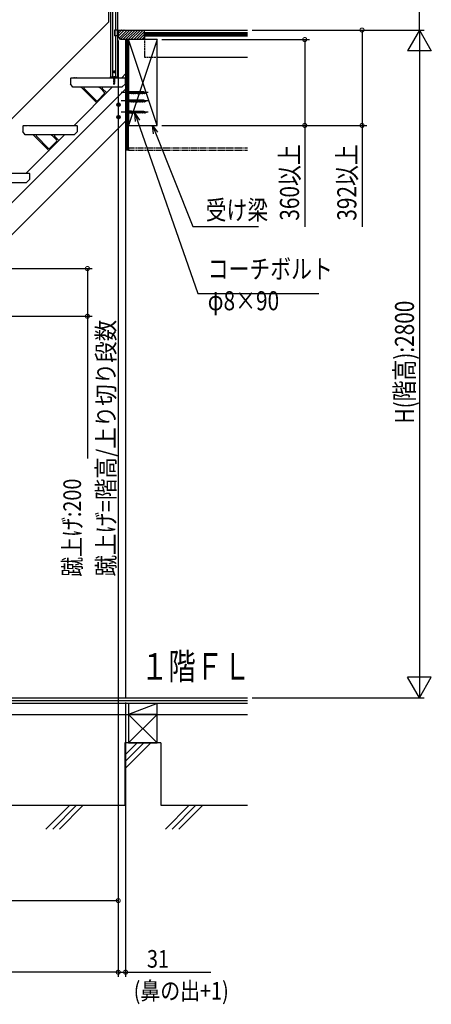
# Model space of a CAD drawing. Extents: x 0 to 7360, y 0 to 10812.
# Drawn here: x 3031 to 4755, y 3758 to 7886 of the extents above; entities that cross this region are included whole.
import ezdxf

# ---------------------------------------------------------------- set-up
doc = ezdxf.new("R2010")
doc.units = 0
doc.header["$LTSCALE"] = 5
for name, pattern in [('YCENTER_1', [13, 10, -1, 1, -1]), ('YDIVIDE_1', [15, 10, -1, 1, -1, 1, -1]), ('YHIDDEN_1', [4, 3, -1])]:
    doc.linetypes.add(name, pattern=pattern)
doc.layers.add('YKK_A1', color=4, linetype='CONTINUOUS')
doc.layers.add('YKK_D', color=6, linetype='CONTINUOUS')
doc.styles.get("Standard").update_dxf_attribs({"font": 'txt', "bigfont": 'EXTFONT'})

msp = doc.modelspace()

# ---------------------------------------------------------------- linework, layer by layer
at = {"layer": 'YKK_A1', "linetype": 'Continuous', "ltscale": 0.5}
for p, q in [((3420.2, 8628.1), (3420.2, 7646.6)), ((3432.2, 8640.1), (3432.2, 7842.6)), ((3441.2, 8649.1), (3441.2, 7842.6)), ((3411.2, 8619.1), (3411.2, 7646.6)), ((3403.2, 7940.5), (3403.2, 7875.7)), ((2656.3, 7128.8), (3403.2, 7875.7)), ((3443.7, 7842.6), (3428.4, 7842.6)), ((3428.4, 7842.6), (3428.4, 7818.6)), ((3443.7, 7818.6), (3428.4, 7818.6)), ((3429.7, 7842.6), (3429.7, 7818.6)), ((3432.2, 7818.6), (3432.2, 7646.6)), ((3441.2, 7818.6), (3441.2, 7646.6)), ((3443.7, 7842.6), (3443.7, 7818.6)), ((3443.7, 7839.6), (3446.7, 7842.6)), ((3443.7, 7828.4), (3457.3, 7842)), ((3443.7, 7839.6), (3443.7, 7817.6)), ((3453.7, 7802.6), (3443.7, 7817.6)), ((3443.9, 7817.3), (3469.3, 7842.6)), ((3446.7, 7842.6), (3456.7, 7842.6)), ((3448.4, 7810.5), (3480.6, 7842.6)), ((3453, 7803.7), (3491.9, 7842.6)), ((3553.7, 7802.6), (3453.7, 7802.6)), ((3456.7, 7842.6), (3457.7, 7841.6)), ((3458.7, 7842.6), (3457.7, 7841.6)), ((3458.7, 7842.6), (3461.7, 7842.6)), ((3461.7, 7842.6), (3462.7, 7841.6)), ((3463.7, 7842.6), (3462.7, 7841.6)), ((3463.2, 7802.6), (3503.2, 7842.6)), ((3463.7, 7842.6), (3466.7, 7842.6)), ((3466.7, 7842.6), (3467.7, 7841.6)), ((3468.7, 7842.6), (3467.7, 7841.6)), ((3468.7, 7842.6), (3553.7, 7842.6)), ((3474.5, 7802.6), (3514.5, 7842.6)), ((3474.7, 7802.6), (3474.7, 7338.6)), ((3486.7, 7802.6), (3474.7, 7802.6)), ((3477.7, 7338.6), (3477.7, 7802.6)), ((3480.7, 7338.6), (3480.7, 7802.6)), ((3483.7, 7338.6), (3483.7, 7802.6)), ((3485.8, 7802.6), (3525.8, 7842.6)), ((3486.7, 7338.6), (3486.7, 7802.6)), ((3486.7, 7802.6), (3486.7, 7442.6)), ((3606.7, 7442.6), (3486.7, 7802.6)), ((3606.7, 7802.6), (3486.7, 7442.6)), ((3606.7, 7802.6), (3486.7, 7802.6)), ((3497.1, 7802.6), (3537.1, 7842.6)), ((3508.4, 7802.6), (3548.4, 7842.6)), ((3519.8, 7802.6), (3553.7, 7836.6)), ((3531.1, 7802.6), (3553.7, 7825.3)), ((3542.4, 7802.6), (3553.7, 7813.9)), ((3553.7, 7842.6), (3984.7, 7842.6)), ((3553.7, 7830.6), (3553.7, 7842.6)), ((3553.7, 7802.6), (3553.7, 7842.6)), ((3984.7, 7830.6), (3553.7, 7830.6)), ((3984.7, 7830.6), (3553.7, 7830.6)), ((3553.7, 7830.6), (3553.7, 7818.6)), ((3984.7, 7827.6), (3553.7, 7827.6)), ((3984.7, 7824.6), (3553.7, 7824.6)), ((3984.7, 7821.6), (3553.7, 7821.6)), ((3984.7, 7818.6), (3553.7, 7818.6)), ((3553.7, 7818.6), (3984.7, 7818.6)), ((3553.7, 7818.6), (3553.7, 7806.6)), ((3606.7, 7442.6), (3606.7, 7802.6)), ((3606.7, 7728.6), (3984.7, 7728.6)), ((3243.7, 7639.6), (3246.7, 7642.6)), ((3243.7, 7639.6), (3243.7, 7617.6)), ((3246.7, 7642.6), (3256.7, 7642.6)), ((3256.7, 7642.6), (3257.7, 7641.6)), ((3258.7, 7642.6), (3257.7, 7641.6)), ((3258.7, 7642.6), (3261.7, 7642.6)), ((3261.7, 7642.6), (3262.7, 7641.6)), ((3263.7, 7642.6), (3262.7, 7641.6)), ((3263.7, 7642.6), (3266.7, 7642.6)), ((3266.7, 7642.6), (3267.7, 7641.6)), ((3268.7, 7642.6), (3267.7, 7641.6)), ((3268.7, 7642.6), (3470.7, 7642.6)), ((3410, 7646.1), (3409.9, 7642.6)), ((3409.9, 7642.6), (3442.5, 7642.6)), ((3410.5, 7646.6), (3441.9, 7646.6)), ((3424.2, 7641.6), (3428.2, 7642.3)), ((3428.2, 7642.2), (3424.2, 7641.5)), ((3424.7, 7641.9), (3424.2, 7641.6)), ((3424.2, 7641.6), (3424.2, 7641.5)), ((3424.7, 7641.1), (3424.2, 7641.5)), ((3424.2, 7640), (3428.2, 7640.8)), ((3428.2, 7640.7), (3424.2, 7639.9)), ((3424.7, 7640.3), (3424.2, 7640)), ((3424.2, 7640), (3424.2, 7639.9)), ((3424.7, 7639.6), (3424.2, 7639.9)), ((3424.2, 7638.4), (3428.2, 7639.2)), ((3428.2, 7639.1), (3424.2, 7638.3)), ((3424.7, 7638.7), (3424.2, 7638.4)), ((3424.2, 7638.4), (3424.2, 7638.3)), ((3424.7, 7638), (3424.2, 7638.3)), ((3424.2, 7636.8), (3428.2, 7637.6)), ((3428.2, 7637.5), (3424.2, 7636.7)), ((3424.7, 7637.1), (3424.2, 7636.8)), ((3424.4, 7667.6), (3425.2, 7669.2)), ((3424.4, 7667.6), (3425.2, 7666.1)), ((3424.7, 7642.6), (3424.7, 7641.9)), ((3424.7, 7641.9), (3427.7, 7642.6)), ((3427.7, 7641.9), (3424.7, 7641.1)), ((3424.7, 7640.3), (3427.7, 7641.1)), ((3424.7, 7641.1), (3424.7, 7640.3)), ((3427.7, 7640.4), (3424.7, 7639.6)), ((3424.7, 7639.6), (3424.7, 7638.7)), ((3424.7, 7638.7), (3427.7, 7639.5)), ((3427.7, 7638.8), (3424.7, 7638)), ((3424.7, 7638), (3424.7, 7637.1)), ((3424.7, 7637.1), (3427.7, 7637.9)), ((3427.7, 7637.2), (3424.7, 7636.4)), ((3427.2, 7669.2), (3425.2, 7669.2)), ((3427.2, 7666.1), (3425.2, 7666.1)), ((3428.1, 7667.6), (3427.2, 7669.2)), ((3428.1, 7667.6), (3427.2, 7666.1)), ((3428.2, 7642.3), (3427.7, 7642.6)), ((3428.2, 7642.2), (3427.7, 7641.9)), ((3427.7, 7641.9), (3427.7, 7641.1)), ((3428.2, 7640.8), (3427.7, 7641.1)), ((3428.2, 7640.7), (3427.7, 7640.4)), ((3427.7, 7640.4), (3427.7, 7639.5)), ((3428.2, 7639.2), (3427.7, 7639.5)), ((3428.2, 7639.1), (3427.7, 7638.8)), ((3427.7, 7638.8), (3427.7, 7637.9)), ((3428.2, 7637.6), (3427.7, 7637.9)), ((3428.2, 7637.5), (3427.7, 7637.2)), ((3427.7, 7637.2), (3427.7, 7636.3)), ((3428.2, 7642.3), (3428.2, 7642.2)), ((3428.2, 7640.8), (3428.2, 7640.7)), ((3428.2, 7639.2), (3428.2, 7639.1)), ((3428.2, 7637.6), (3428.2, 7637.5)), ((3442.5, 7642.6), (3442.4, 7646.1)), ((3458.7, 7642.6), (3474.7, 7658.6)), ((3473.7, 7639.6), (3470.7, 7642.6)), ((3473.7, 7617.6), (3473.7, 7639.6)), ((3474.7, 7658.6), (3474.7, 7460.6)), ((3253.7, 7602.6), (3243.7, 7617.6)), ((3458.7, 7602.6), (3253.7, 7602.6)), ((3258.7, 7442.6), (3418.7, 7602.6)), ((3293.1, 7598.3), (3353.5, 7537.9)), ((3300.9, 7597.5), (3350.9, 7547.5)), ((3385.5, 7582.1), (3369.3, 7598.3)), ((3395.4, 7579.3), (3377.1, 7597.5)), ((3424.2, 7636.8), (3424.2, 7636.7)), ((3424.7, 7636.4), (3424.2, 7636.7)), ((3424.2, 7635.2), (3428.2, 7636)), ((3428.2, 7635.9), (3424.2, 7635.1)), ((3424.7, 7635.5), (3424.2, 7635.2)), ((3424.2, 7635.2), (3424.2, 7635.1)), ((3424.7, 7634.8), (3424.2, 7635.1)), ((3424.2, 7633.6), (3428.2, 7634.4)), ((3428.2, 7634.3), (3424.2, 7633.5)), ((3424.7, 7633.9), (3424.2, 7633.6)), ((3424.2, 7633.6), (3424.2, 7633.5)), ((3424.7, 7633.2), (3424.2, 7633.5)), ((3424.2, 7632), (3428.2, 7632.8)), ((3428.2, 7632.7), (3424.2, 7631.9)), ((3424.7, 7632.3), (3424.2, 7632)), ((3424.2, 7632), (3424.2, 7631.9)), ((3424.7, 7631.6), (3424.2, 7631.9)), ((3424.2, 7630.4), (3428.2, 7631.2)), ((3428.2, 7631.1), (3424.2, 7630.3)), ((3424.7, 7630.7), (3424.2, 7630.4)), ((3424.2, 7630.4), (3424.2, 7630.3)), ((3424.7, 7630), (3424.2, 7630.3)), ((3424.2, 7628.8), (3428.2, 7629.6)), ((3428.2, 7629.5), (3424.2, 7628.7)), ((3424.7, 7629.1), (3424.2, 7628.8)), ((3424.2, 7628.8), (3424.2, 7628.7)), ((3424.7, 7628.4), (3424.2, 7628.7)), ((3424.2, 7627.2), (3428.2, 7628)), ((3428.2, 7627.9), (3424.2, 7627.1)), ((3424.7, 7627.5), (3424.2, 7627.2)), ((3424.2, 7627.2), (3424.2, 7627.1)), ((3424.7, 7626.8), (3424.2, 7627.1)), ((3424.2, 7625.7), (3428.2, 7626.4)), ((3428.2, 7626.3), (3424.2, 7625.6)), ((3424.7, 7626), (3424.2, 7625.7)), ((3424.2, 7625.7), (3424.2, 7625.6)), ((3424.7, 7625.2), (3424.2, 7625.6)), ((3424.2, 7624.1), (3428.2, 7624.9)), ((3428.2, 7624.8), (3424.2, 7624)), ((3424.7, 7624.4), (3424.2, 7624.1)), ((3424.2, 7624.1), (3424.2, 7624)), ((3424.7, 7623.7), (3424.2, 7624)), ((3424.2, 7622.5), (3428.2, 7623.3)), ((3428.2, 7623.2), (3424.2, 7622.4)), ((3424.7, 7622.8), (3424.2, 7622.5)), ((3424.2, 7622.5), (3424.2, 7622.4)), ((3424.7, 7622.1), (3424.2, 7622.4)), ((3424.2, 7620.9), (3428.2, 7621.7)), ((3428.2, 7621.6), (3424.2, 7620.8)), ((3424.7, 7621.2), (3424.2, 7620.9)), ((3424.2, 7620.9), (3424.2, 7620.8)), ((3424.7, 7620.5), (3424.2, 7620.8)), ((3428.2, 7620.1), (3424.2, 7619.3)), ((3424.2, 7619.2), (3428.2, 7620)), ((3424.7, 7619.6), (3424.2, 7619.3)), ((3424.2, 7619.3), (3424.2, 7619.2)), ((3424.7, 7618.9), (3424.2, 7619.2)), ((3428.2, 7618.5), (3424.5, 7617.7)), ((3428.2, 7618.4), (3424.5, 7617.6)), ((3424.8, 7617.9), (3424.5, 7617.7)), ((3424.5, 7617.7), (3424.5, 7617.6)), ((3425.1, 7617.2), (3424.5, 7617.6)), ((3424.7, 7636.4), (3424.7, 7635.5)), ((3424.7, 7635.5), (3427.7, 7636.3)), ((3427.7, 7635.6), (3424.7, 7634.8)), ((3424.7, 7634.8), (3424.7, 7633.9)), ((3424.7, 7633.9), (3427.7, 7634.7)), ((3427.7, 7634), (3424.7, 7633.2)), ((3424.7, 7633.2), (3424.7, 7632.3)), ((3424.7, 7632.3), (3427.7, 7633.1)), ((3427.7, 7632.4), (3424.7, 7631.6)), ((3424.7, 7631.6), (3424.7, 7630.7)), ((3424.7, 7630.7), (3427.7, 7631.5)), ((3427.7, 7630.8), (3424.7, 7630)), ((3424.7, 7630), (3424.7, 7629.1)), ((3424.7, 7629.1), (3427.7, 7629.9)), ((3427.7, 7629.2), (3424.7, 7628.4)), ((3424.7, 7628.4), (3424.7, 7627.5)), ((3424.7, 7627.5), (3427.7, 7628.3)), ((3427.7, 7627.6), (3424.7, 7626.8)), ((3424.7, 7626.8), (3424.7, 7626)), ((3424.7, 7626), (3427.7, 7626.7)), ((3427.7, 7626), (3424.7, 7625.2)), ((3424.7, 7624.4), (3427.7, 7625.2)), ((3424.7, 7625.2), (3424.7, 7624.4)), ((3427.7, 7624.5), (3424.7, 7623.7)), ((3424.7, 7623.7), (3424.7, 7622.8)), ((3424.7, 7622.8), (3427.7, 7623.6)), ((3427.7, 7622.9), (3424.7, 7622.1)), ((3424.7, 7622.1), (3424.7, 7621.2)), ((3424.7, 7621.2), (3427.7, 7622)), ((3427.7, 7621.3), (3424.7, 7620.5)), ((3424.7, 7620.5), (3424.7, 7619.6)), ((3424.7, 7619.6), (3427.7, 7620.4)), ((3427.7, 7619.7), (3424.7, 7618.9)), ((3424.7, 7618.9), (3424.7, 7618.2)), ((3424.8, 7617.9), (3424.7, 7618.2)), ((3424.8, 7617.9), (3427.7, 7618.8)), ((3427.6, 7618.1), (3425.1, 7617.2)), ((3425.5, 7616.3), (3425.1, 7617.2)), ((3427.6, 7616.9), (3425.2, 7616.1)), ((3427.6, 7616.8), (3425.2, 7616)), ((3425.5, 7616.3), (3425.2, 7616.1)), ((3425.2, 7616.1), (3425.2, 7616)), ((3425.8, 7615.7), (3425.2, 7616)), ((3427.2, 7617.1), (3425.5, 7616.3)), ((3426.9, 7616.4), (3425.8, 7615.7)), ((3426.2, 7614.6), (3425.8, 7615.7)), ((3426.2, 7614.6), (3426.9, 7616.4)), ((3426.8, 7615.2), (3426.3, 7614.9)), ((3426.8, 7615.3), (3426.5, 7615.5)), ((3426.8, 7615.3), (3426.8, 7615.2)), ((3427.6, 7616.8), (3426.9, 7616.4)), ((3427.2, 7617.1), (3427.6, 7618.1)), ((3427.6, 7616.9), (3427.2, 7617.1)), ((3428.2, 7618.4), (3427.6, 7618.1)), ((3427.6, 7616.9), (3427.6, 7616.8)), ((3428.2, 7636), (3427.7, 7636.3)), ((3428.2, 7635.9), (3427.7, 7635.6)), ((3427.7, 7635.6), (3427.7, 7634.7)), ((3428.2, 7634.4), (3427.7, 7634.7)), ((3428.2, 7634.3), (3427.7, 7634)), ((3427.7, 7634), (3427.7, 7633.1)), ((3428.2, 7632.8), (3427.7, 7633.1)), ((3428.2, 7632.7), (3427.7, 7632.4)), ((3427.7, 7632.4), (3427.7, 7631.5)), ((3428.2, 7631.2), (3427.7, 7631.5)), ((3428.2, 7631.1), (3427.7, 7630.8)), ((3427.7, 7630.8), (3427.7, 7629.9)), ((3428.2, 7629.6), (3427.7, 7629.9)), ((3428.2, 7629.5), (3427.7, 7629.2)), ((3427.7, 7629.2), (3427.7, 7628.3)), ((3428.2, 7628), (3427.7, 7628.3)), ((3428.2, 7627.9), (3427.7, 7627.6)), ((3427.7, 7627.6), (3427.7, 7626.7)), ((3428.2, 7626.4), (3427.7, 7626.7)), ((3428.2, 7626.3), (3427.7, 7626)), ((3427.7, 7626), (3427.7, 7625.2)), ((3428.2, 7624.9), (3427.7, 7625.2)), ((3428.2, 7624.8), (3427.7, 7624.5)), ((3427.7, 7624.5), (3427.7, 7623.6)), ((3428.2, 7623.3), (3427.7, 7623.6)), ((3428.2, 7623.2), (3427.7, 7622.9)), ((3427.7, 7622.9), (3427.7, 7622)), ((3428.2, 7621.7), (3427.7, 7622)), ((3428.2, 7621.6), (3427.7, 7621.3)), ((3427.7, 7621.3), (3427.7, 7620.4)), ((3428.2, 7620.1), (3427.7, 7620.4)), ((3428.2, 7620), (3427.7, 7619.7)), ((3427.7, 7619.7), (3427.7, 7618.8)), ((3428.2, 7618.5), (3427.7, 7618.8)), ((3428.2, 7636), (3428.2, 7635.9)), ((3428.2, 7634.4), (3428.2, 7634.3)), ((3428.2, 7632.8), (3428.2, 7632.7)), ((3428.2, 7631.2), (3428.2, 7631.1)), ((3428.2, 7629.6), (3428.2, 7629.5)), ((3428.2, 7628), (3428.2, 7627.9)), ((3428.2, 7626.4), (3428.2, 7626.3)), ((3428.2, 7624.9), (3428.2, 7624.8)), ((3428.2, 7623.3), (3428.2, 7623.2)), ((3428.2, 7621.7), (3428.2, 7621.6)), ((3428.2, 7620.1), (3428.2, 7620)), ((3428.2, 7618.5), (3428.2, 7618.4)), ((3473.7, 7617.6), (3458.7, 7602.6)), ((3385.5, 7575), (3358, 7547.5)), ((3499.7, 7584.2), (3474.7, 7584.2)), ((3499.7, 7576.2), (3474.7, 7576.2)), ((3499.7, 7584.2), (3499.7, 7576.2)), ((3501.7, 7583.3), (3499.7, 7584.2)), ((3499.7, 7576.2), (3501.7, 7577.1)), ((3501.7, 7583.3), (3502.3, 7584.2)), ((3501.7, 7583.3), (3501.7, 7577.1)), ((3501.7, 7583.3), (3503.1, 7577.1)), ((3503.1, 7577.1), (3501.7, 7577.1)), ((3502.3, 7584.2), (3503.4, 7576.2)), ((3502.3, 7584.2), (3502.6, 7583.3)), ((3505, 7583.3), (3502.6, 7583.3)), ((3502.6, 7583.3), (3504, 7577.1)), ((3503.1, 7577.1), (3503.4, 7576.2)), ((3503.4, 7576.2), (3504, 7577.1)), ((3506.4, 7577.1), (3504, 7577.1)), ((3505, 7583.3), (3505.6, 7584.2)), ((3505, 7583.3), (3506.4, 7577.1)), ((3505.6, 7584.2), (3506.7, 7576.2)), ((3505.6, 7584.2), (3505.9, 7583.3)), ((3508.3, 7583.3), (3505.9, 7583.3)), ((3505.9, 7583.3), (3507.3, 7577.1)), ((3506.4, 7577.1), (3506.7, 7576.2)), ((3506.7, 7576.2), (3507.3, 7577.1)), ((3509.7, 7577.1), (3507.3, 7577.1)), ((3508.3, 7583.3), (3508.9, 7584.2)), ((3508.3, 7583.3), (3509.7, 7577.1)), ((3508.9, 7584.2), (3510, 7576.2)), ((3508.9, 7584.2), (3509.2, 7583.3)), ((3511.6, 7583.3), (3509.2, 7583.3)), ((3509.2, 7583.3), (3510.6, 7577.1)), ((3509.7, 7577.1), (3510, 7576.2)), ((3510, 7576.2), (3510.6, 7577.1)), ((3513, 7577.1), (3510.6, 7577.1)), ((3511.6, 7583.3), (3512.2, 7584.2)), ((3511.6, 7583.3), (3513, 7577.1)), ((3512.2, 7584.2), (3513.3, 7576.2)), ((3512.2, 7584.2), (3512.5, 7583.3)), ((3514.9, 7583.3), (3512.5, 7583.3)), ((3512.5, 7583.3), (3513.9, 7577.1)), ((3513, 7577.1), (3513.3, 7576.2)), ((3513.3, 7576.2), (3513.9, 7577.1)), ((3516.3, 7577.1), (3513.9, 7577.1)), ((3514.9, 7583.3), (3515.5, 7584.2)), ((3514.9, 7583.3), (3516.3, 7577.1)), ((3515.5, 7584.2), (3516.6, 7576.2)), ((3515.5, 7584.2), (3515.8, 7583.3)), ((3518.2, 7583.3), (3515.8, 7583.3)), ((3515.8, 7583.3), (3517.2, 7577.1)), ((3516.3, 7577.1), (3516.6, 7576.2)), ((3516.6, 7576.2), (3517.2, 7577.1)), ((3519.6, 7577.1), (3517.2, 7577.1)), ((3518.2, 7583.3), (3518.8, 7584.2)), ((3518.2, 7583.3), (3519.6, 7577.1)), ((3518.8, 7584.2), (3519.9, 7576.2)), ((3518.8, 7584.2), (3519.1, 7583.3)), ((3518.8, 7584.2), (3518.8, 7584.2)), ((3521.5, 7583.3), (3519.1, 7583.3)), ((3519.1, 7583.3), (3520.5, 7577.1)), ((3519.6, 7577.1), (3519.9, 7576.2)), ((3519.9, 7576.2), (3520.5, 7577.1)), ((3519.9, 7576.2), (3519.9, 7576.2)), ((3522.9, 7577.1), (3520.5, 7577.1)), ((3521.5, 7583.3), (3522.1, 7584.2)), ((3521.5, 7583.3), (3522.9, 7577.1)), ((3522.1, 7584.2), (3523.2, 7576.2)), ((3522.1, 7584.2), (3522.4, 7583.3)), ((3524.8, 7583.3), (3522.4, 7583.3)), ((3522.4, 7583.3), (3523.8, 7577.1)), ((3522.9, 7577.1), (3523.2, 7576.2)), ((3523.2, 7576.2), (3523.8, 7577.1)), ((3526.2, 7577.1), (3523.8, 7577.1)), ((3524.8, 7583.3), (3525.4, 7584.2)), ((3524.8, 7583.3), (3526.2, 7577.1)), ((3525.4, 7584.2), (3526.5, 7576.2)), ((3525.4, 7584.2), (3525.7, 7583.3)), ((3528.1, 7583.3), (3525.7, 7583.3)), ((3525.7, 7583.3), (3527.1, 7577.1)), ((3526.2, 7577.1), (3526.5, 7576.2)), ((3526.5, 7576.2), (3527.1, 7577.1)), ((3529.5, 7577.1), (3527.1, 7577.1)), ((3528.1, 7583.3), (3528.7, 7584.2)), ((3528.1, 7583.3), (3529.5, 7577.1)), ((3528.7, 7584.2), (3529.8, 7576.2)), ((3528.7, 7584.2), (3529, 7583.3)), ((3531.4, 7583.3), (3529, 7583.3)), ((3529, 7583.3), (3530.4, 7577.1)), ((3529.5, 7577.1), (3529.8, 7576.2)), ((3529.8, 7576.2), (3530.4, 7577.1)), ((3532.8, 7577.1), (3530.4, 7577.1)), ((3531.4, 7583.3), (3532, 7584.2)), ((3531.4, 7583.3), (3532.8, 7577.1)), ((3532, 7584.2), (3533.1, 7576.2)), ((3532, 7584.2), (3532.3, 7583.3)), ((3534.7, 7583.3), (3532.3, 7583.3)), ((3532.3, 7583.3), (3533.7, 7577.1)), ((3532.8, 7577.1), (3533.1, 7576.2)), ((3533.1, 7576.2), (3533.7, 7577.1)), ((3536.1, 7577.1), (3533.7, 7577.1)), ((3534.7, 7583.3), (3535.3, 7584.2)), ((3534.7, 7583.3), (3536.1, 7577.1)), ((3535.3, 7584.2), (3536.4, 7576.2)), ((3535.3, 7584.2), (3535.6, 7583.3)), ((3538, 7583.3), (3535.6, 7583.3)), ((3535.6, 7583.3), (3537, 7577.1)), ((3536.1, 7577.1), (3536.4, 7576.2)), ((3536.4, 7576.2), (3537, 7577.1)), ((3539.4, 7577.1), (3537, 7577.1)), ((3538, 7583.3), (3538.6, 7584.2)), ((3538, 7583.3), (3539.4, 7577.1)), ((3538.6, 7584.2), (3539.7, 7576.2)), ((3538.6, 7584.2), (3538.9, 7583.3)), ((3541.3, 7583.3), (3538.9, 7583.3)), ((3538.9, 7583.3), (3540.3, 7577.1)), ((3539.4, 7577.1), (3539.7, 7576.2)), ((3539.7, 7576.2), (3540.3, 7577.1)), ((3542.7, 7577.1), (3540.3, 7577.1)), ((3541.3, 7583.3), (3541.9, 7584.2)), ((3541.3, 7583.3), (3542.7, 7577.1)), ((3541.9, 7584.2), (3543, 7576.2)), ((3541.9, 7584.2), (3542.2, 7583.3)), ((3544.6, 7583.3), (3542.2, 7583.3)), ((3542.2, 7583.3), (3543.6, 7577.1)), ((3542.7, 7577.1), (3543, 7576.2)), ((3543, 7576.2), (3543.6, 7577.1)), ((3546, 7577.1), (3543.6, 7577.1)), ((3544.6, 7583.3), (3545.2, 7584.2)), ((3544.6, 7583.3), (3546, 7577.1)), ((3545.2, 7584.2), (3546.3, 7576.2)), ((3545.2, 7584.2), (3545.5, 7583.3)), ((3547.9, 7583.3), (3545.5, 7583.3)), ((3545.5, 7583.3), (3546.9, 7577.1)), ((3546, 7577.1), (3546.3, 7576.2)), ((3546.3, 7576.2), (3546.9, 7577.1)), ((3549.3, 7577.1), (3546.9, 7577.1)), ((3547.9, 7583.3), (3548.5, 7584.2)), ((3547.9, 7583.3), (3549.3, 7577.1)), ((3548.5, 7584.2), (3549.6, 7576.2)), ((3548.5, 7584.2), (3548.8, 7583.3)), ((3551.2, 7583.3), (3548.8, 7583.3)), ((3548.8, 7583.3), (3550.2, 7577.1)), ((3549.3, 7577.1), (3549.6, 7576.2)), ((3549.6, 7576.2), (3550.2, 7577.1)), ((3552.6, 7577.1), (3550.2, 7577.1)), ((3551.2, 7583.3), (3551.8, 7584.2)), ((3551.2, 7583.3), (3552.6, 7577.1)), ((3551.8, 7584.2), (3552.9, 7576.2)), ((3551.8, 7584.2), (3552.1, 7583.3)), ((3552.7, 7583.3), (3552.1, 7583.3)), ((3552.1, 7583.3), (3553.5, 7577.1)), ((3552.6, 7577.1), (3552.9, 7576.2)), ((3552.7, 7583.3), (3554.7, 7582.6)), ((3552.9, 7576.2), (3553.5, 7577.1)), ((3553.4, 7577.3), (3555.7, 7578.1)), ((3555.2, 7583.6), (3554.7, 7582.6)), ((3554.7, 7582.6), (3555.7, 7578.1)), ((3555.2, 7583.6), (3556, 7577.6)), ((3555.2, 7583.6), (3555.6, 7582.2)), ((3555.6, 7582.2), (3558.2, 7581.4)), ((3555.6, 7582.2), (3556.5, 7578.4)), ((3555.7, 7578.1), (3556, 7577.6)), ((3556, 7577.6), (3556.5, 7578.4)), ((3556.5, 7578.4), (3558.7, 7579.1)), ((3558.2, 7581.4), (3558.7, 7582)), ((3558.2, 7581.4), (3558.7, 7579.1)), ((3558.7, 7582), (3559.2, 7581)), ((3558.7, 7582), (3559.1, 7578.8)), ((3558.7, 7579.1), (3559.1, 7578.8)), ((3559.1, 7578.8), (3559.6, 7579.4)), ((3559.2, 7581), (3561.7, 7580.2)), ((3559.2, 7581), (3559.6, 7579.4)), ((3559.6, 7579.4), (3561.7, 7580.2)), ((3437.2, 7529.7), (3440.9, 7536.2)), ((3440.9, 7523.2), (3437.2, 7529.7)), ((3440.9, 7536.2), (3448.5, 7536.2)), ((3448.5, 7523.2), (3440.9, 7523.2)), ((3448.5, 7536.2), (3452.2, 7529.7)), ((3452.2, 7529.7), (3448.5, 7523.2)), ((3499.7, 7549.2), (3474.7, 7549.2)), ((3499.7, 7541.2), (3474.7, 7541.2)), ((3499.7, 7549.2), (3499.7, 7541.2)), ((3501.7, 7548.3), (3499.7, 7549.2)), ((3499.7, 7541.2), (3501.7, 7542.1)), ((3501.7, 7548.3), (3502.3, 7549.2)), ((3501.7, 7548.3), (3501.7, 7542.1)), ((3501.7, 7548.3), (3503.1, 7542.1)), ((3503.1, 7542.1), (3501.7, 7542.1)), ((3502.3, 7549.2), (3503.4, 7541.2)), ((3502.3, 7549.2), (3502.6, 7548.3)), ((3505, 7548.3), (3502.6, 7548.3)), ((3502.6, 7548.3), (3504, 7542.1)), ((3503.1, 7542.1), (3503.4, 7541.2)), ((3503.4, 7541.2), (3504, 7542.1)), ((3506.4, 7542.1), (3504, 7542.1)), ((3505, 7548.3), (3505.6, 7549.2)), ((3505, 7548.3), (3506.4, 7542.1)), ((3505.6, 7549.2), (3506.7, 7541.2)), ((3505.6, 7549.2), (3505.9, 7548.3)), ((3508.3, 7548.3), (3505.9, 7548.3)), ((3505.9, 7548.3), (3507.3, 7542.1)), ((3506.4, 7542.1), (3506.7, 7541.2)), ((3506.7, 7541.2), (3507.3, 7542.1)), ((3509.7, 7542.1), (3507.3, 7542.1)), ((3508.3, 7548.3), (3508.9, 7549.2)), ((3508.3, 7548.3), (3509.7, 7542.1)), ((3508.9, 7549.2), (3510, 7541.2)), ((3508.9, 7549.2), (3509.2, 7548.3)), ((3511.6, 7548.3), (3509.2, 7548.3)), ((3509.2, 7548.3), (3510.6, 7542.1)), ((3509.7, 7542.1), (3510, 7541.2)), ((3510, 7541.2), (3510.6, 7542.1)), ((3513, 7542.1), (3510.6, 7542.1)), ((3511.6, 7548.3), (3512.2, 7549.2)), ((3511.6, 7548.3), (3513, 7542.1)), ((3512.2, 7549.2), (3513.3, 7541.2)), ((3512.2, 7549.2), (3512.5, 7548.3)), ((3514.9, 7548.3), (3512.5, 7548.3)), ((3512.5, 7548.3), (3513.9, 7542.1)), ((3513, 7542.1), (3513.3, 7541.2)), ((3513.3, 7541.2), (3513.9, 7542.1)), ((3516.3, 7542.1), (3513.9, 7542.1)), ((3514.9, 7548.3), (3515.5, 7549.2)), ((3514.9, 7548.3), (3516.3, 7542.1)), ((3515.5, 7549.2), (3516.6, 7541.2)), ((3515.5, 7549.2), (3515.8, 7548.3)), ((3518.2, 7548.3), (3515.8, 7548.3)), ((3515.8, 7548.3), (3517.2, 7542.1)), ((3516.3, 7542.1), (3516.6, 7541.2)), ((3516.6, 7541.2), (3517.2, 7542.1)), ((3519.6, 7542.1), (3517.2, 7542.1)), ((3518.2, 7548.3), (3518.8, 7549.2)), ((3518.2, 7548.3), (3519.6, 7542.1)), ((3518.8, 7549.2), (3519.9, 7541.2)), ((3518.8, 7549.2), (3519.1, 7548.3)), ((3518.8, 7549.2), (3518.8, 7549.2)), ((3521.5, 7548.3), (3519.1, 7548.3)), ((3519.1, 7548.3), (3520.5, 7542.1)), ((3519.6, 7542.1), (3519.9, 7541.2)), ((3519.9, 7541.2), (3520.5, 7542.1)), ((3519.9, 7541.2), (3519.9, 7541.2)), ((3522.9, 7542.1), (3520.5, 7542.1)), ((3521.5, 7548.3), (3522.1, 7549.2)), ((3521.5, 7548.3), (3522.9, 7542.1)), ((3522.1, 7549.2), (3523.2, 7541.2)), ((3522.1, 7549.2), (3522.4, 7548.3)), ((3524.8, 7548.3), (3522.4, 7548.3)), ((3522.4, 7548.3), (3523.8, 7542.1)), ((3522.9, 7542.1), (3523.2, 7541.2)), ((3523.2, 7541.2), (3523.8, 7542.1)), ((3526.2, 7542.1), (3523.8, 7542.1)), ((3524.8, 7548.3), (3525.4, 7549.2)), ((3524.8, 7548.3), (3526.2, 7542.1)), ((3525.4, 7549.2), (3526.5, 7541.2)), ((3525.4, 7549.2), (3525.7, 7548.3)), ((3528.1, 7548.3), (3525.7, 7548.3)), ((3525.7, 7548.3), (3527.1, 7542.1)), ((3526.2, 7542.1), (3526.5, 7541.2)), ((3526.5, 7541.2), (3527.1, 7542.1)), ((3529.5, 7542.1), (3527.1, 7542.1)), ((3528.1, 7548.3), (3528.7, 7549.2)), ((3528.1, 7548.3), (3529.5, 7542.1)), ((3528.7, 7549.2), (3529.8, 7541.2)), ((3528.7, 7549.2), (3529, 7548.3)), ((3531.4, 7548.3), (3529, 7548.3)), ((3529, 7548.3), (3530.4, 7542.1)), ((3529.5, 7542.1), (3529.8, 7541.2)), ((3529.8, 7541.2), (3530.4, 7542.1)), ((3532.8, 7542.1), (3530.4, 7542.1)), ((3531.4, 7548.3), (3532, 7549.2)), ((3531.4, 7548.3), (3532.8, 7542.1)), ((3532, 7549.2), (3533.1, 7541.2)), ((3532, 7549.2), (3532.3, 7548.3)), ((3534.7, 7548.3), (3532.3, 7548.3)), ((3532.3, 7548.3), (3533.7, 7542.1)), ((3532.8, 7542.1), (3533.1, 7541.2)), ((3533.1, 7541.2), (3533.7, 7542.1)), ((3536.1, 7542.1), (3533.7, 7542.1)), ((3534.7, 7548.3), (3535.3, 7549.2)), ((3534.7, 7548.3), (3536.1, 7542.1)), ((3535.3, 7549.2), (3536.4, 7541.2)), ((3535.3, 7549.2), (3535.6, 7548.3)), ((3538, 7548.3), (3535.6, 7548.3)), ((3535.6, 7548.3), (3537, 7542.1)), ((3536.1, 7542.1), (3536.4, 7541.2)), ((3536.4, 7541.2), (3537, 7542.1)), ((3539.4, 7542.1), (3537, 7542.1)), ((3538, 7548.3), (3538.6, 7549.2)), ((3538, 7548.3), (3539.4, 7542.1)), ((3538.6, 7549.2), (3539.7, 7541.2)), ((3538.6, 7549.2), (3538.9, 7548.3)), ((3541.3, 7548.3), (3538.9, 7548.3)), ((3538.9, 7548.3), (3540.3, 7542.1)), ((3539.4, 7542.1), (3539.7, 7541.2)), ((3539.7, 7541.2), (3540.3, 7542.1)), ((3542.7, 7542.1), (3540.3, 7542.1)), ((3541.3, 7548.3), (3541.9, 7549.2)), ((3541.3, 7548.3), (3542.7, 7542.1)), ((3541.9, 7549.2), (3543, 7541.2)), ((3541.9, 7549.2), (3542.2, 7548.3)), ((3544.6, 7548.3), (3542.2, 7548.3)), ((3542.2, 7548.3), (3543.6, 7542.1)), ((3542.7, 7542.1), (3543, 7541.2)), ((3543, 7541.2), (3543.6, 7542.1)), ((3546, 7542.1), (3543.6, 7542.1)), ((3544.6, 7548.3), (3545.2, 7549.2)), ((3544.6, 7548.3), (3546, 7542.1)), ((3545.2, 7549.2), (3546.3, 7541.2)), ((3545.2, 7549.2), (3545.5, 7548.3)), ((3547.9, 7548.3), (3545.5, 7548.3)), ((3545.5, 7548.3), (3546.9, 7542.1)), ((3546, 7542.1), (3546.3, 7541.2)), ((3546.3, 7541.2), (3546.9, 7542.1)), ((3549.3, 7542.1), (3546.9, 7542.1)), ((3547.9, 7548.3), (3548.5, 7549.2)), ((3547.9, 7548.3), (3549.3, 7542.1)), ((3548.5, 7549.2), (3549.6, 7541.2)), ((3548.5, 7549.2), (3548.8, 7548.3)), ((3551.2, 7548.3), (3548.8, 7548.3)), ((3548.8, 7548.3), (3550.2, 7542.1)), ((3549.3, 7542.1), (3549.6, 7541.2)), ((3549.6, 7541.2), (3550.2, 7542.1)), ((3552.6, 7542.1), (3550.2, 7542.1)), ((3551.2, 7548.3), (3551.8, 7549.2)), ((3551.2, 7548.3), (3552.6, 7542.1)), ((3551.8, 7549.2), (3552.9, 7541.2)), ((3551.8, 7549.2), (3552.1, 7548.3)), ((3552.7, 7548.3), (3552.1, 7548.3)), ((3552.1, 7548.3), (3553.5, 7542.1)), ((3552.6, 7542.1), (3552.9, 7541.2)), ((3552.7, 7548.3), (3554.7, 7547.6)), ((3552.9, 7541.2), (3553.5, 7542.1)), ((3553.4, 7542.3), (3555.7, 7543.1)), ((3555.2, 7548.6), (3554.7, 7547.6)), ((3554.7, 7547.6), (3555.7, 7543.1)), ((3555.2, 7548.6), (3556, 7542.6)), ((3555.2, 7548.6), (3555.6, 7547.2)), ((3555.6, 7547.2), (3558.2, 7546.4)), ((3555.6, 7547.2), (3556.5, 7543.4)), ((3555.7, 7543.1), (3556, 7542.6)), ((3556, 7542.6), (3556.5, 7543.4)), ((3556.5, 7543.4), (3558.7, 7544.1)), ((3558.2, 7546.4), (3558.7, 7547)), ((3558.2, 7546.4), (3558.7, 7544.1)), ((3558.7, 7547), (3559.2, 7546)), ((3558.7, 7547), (3559.1, 7543.8)), ((3558.7, 7544.1), (3559.1, 7543.8)), ((3559.1, 7543.8), (3559.6, 7544.4)), ((3559.2, 7546), (3561.7, 7545.2)), ((3559.2, 7546), (3559.6, 7544.4)), ((3559.6, 7544.4), (3561.7, 7545.2)), ((3437.2, 7477.6), (3440.9, 7484.1)), ((3440.9, 7471.1), (3437.2, 7477.6)), ((3440.9, 7484.1), (3448.5, 7484.1)), ((3448.5, 7484.1), (3452.2, 7477.6)), ((3452.2, 7477.6), (3448.5, 7471.1)), ((3499.7, 7502.2), (3474.7, 7502.2)), ((3499.7, 7494.2), (3474.7, 7494.2)), ((3499.7, 7502.2), (3499.7, 7494.2)), ((3501.7, 7501.3), (3499.7, 7502.2)), ((3499.7, 7494.2), (3501.7, 7495.1)), ((3501.7, 7501.3), (3502.3, 7502.2)), ((3501.7, 7501.3), (3501.7, 7495.1)), ((3501.7, 7501.3), (3503.1, 7495.1)), ((3503.1, 7495.1), (3501.7, 7495.1)), ((3502.3, 7502.2), (3503.4, 7494.2)), ((3502.3, 7502.2), (3502.6, 7501.3)), ((3505, 7501.3), (3502.6, 7501.3)), ((3502.6, 7501.3), (3504, 7495.1)), ((3503.1, 7495.1), (3503.4, 7494.2)), ((3503.4, 7494.2), (3504, 7495.1)), ((3506.4, 7495.1), (3504, 7495.1)), ((3505, 7501.3), (3505.6, 7502.2)), ((3505, 7501.3), (3506.4, 7495.1)), ((3505.6, 7502.2), (3506.7, 7494.2)), ((3505.6, 7502.2), (3505.9, 7501.3)), ((3508.3, 7501.3), (3505.9, 7501.3)), ((3505.9, 7501.3), (3507.3, 7495.1)), ((3506.4, 7495.1), (3506.7, 7494.2)), ((3506.7, 7494.2), (3507.3, 7495.1)), ((3509.7, 7495.1), (3507.3, 7495.1)), ((3508.3, 7501.3), (3508.9, 7502.2)), ((3508.3, 7501.3), (3509.7, 7495.1)), ((3508.9, 7502.2), (3510, 7494.2)), ((3508.9, 7502.2), (3509.2, 7501.3)), ((3511.6, 7501.3), (3509.2, 7501.3)), ((3509.2, 7501.3), (3510.6, 7495.1)), ((3509.7, 7495.1), (3510, 7494.2)), ((3510, 7494.2), (3510.6, 7495.1)), ((3513, 7495.1), (3510.6, 7495.1)), ((3511.6, 7501.3), (3512.2, 7502.2)), ((3511.6, 7501.3), (3513, 7495.1)), ((3512.2, 7502.2), (3513.3, 7494.2)), ((3512.2, 7502.2), (3512.5, 7501.3)), ((3514.9, 7501.3), (3512.5, 7501.3)), ((3512.5, 7501.3), (3513.9, 7495.1)), ((3513, 7495.1), (3513.3, 7494.2)), ((3513.3, 7494.2), (3513.9, 7495.1)), ((3516.3, 7495.1), (3513.9, 7495.1)), ((3514.9, 7501.3), (3515.5, 7502.2)), ((3514.9, 7501.3), (3516.3, 7495.1)), ((3515.5, 7502.2), (3516.6, 7494.2)), ((3515.5, 7502.2), (3515.8, 7501.3)), ((3518.2, 7501.3), (3515.8, 7501.3)), ((3515.8, 7501.3), (3517.2, 7495.1)), ((3516.3, 7495.1), (3516.6, 7494.2)), ((3516.6, 7494.2), (3517.2, 7495.1)), ((3519.6, 7495.1), (3517.2, 7495.1)), ((3518.2, 7501.3), (3518.8, 7502.2)), ((3518.2, 7501.3), (3519.6, 7495.1)), ((3518.8, 7502.2), (3519.9, 7494.2)), ((3518.8, 7502.2), (3519.1, 7501.3)), ((3518.8, 7502.2), (3518.8, 7502.2)), ((3521.5, 7501.3), (3519.1, 7501.3)), ((3519.1, 7501.3), (3520.5, 7495.1)), ((3519.6, 7495.1), (3519.9, 7494.2)), ((3519.9, 7494.2), (3520.5, 7495.1)), ((3519.9, 7494.2), (3519.9, 7494.2)), ((3522.9, 7495.1), (3520.5, 7495.1)), ((3521.5, 7501.3), (3522.1, 7502.2)), ((3521.5, 7501.3), (3522.9, 7495.1)), ((3522.1, 7502.2), (3523.2, 7494.2)), ((3522.1, 7502.2), (3522.4, 7501.3)), ((3524.8, 7501.3), (3522.4, 7501.3)), ((3522.4, 7501.3), (3523.8, 7495.1)), ((3522.9, 7495.1), (3523.2, 7494.2)), ((3523.2, 7494.2), (3523.8, 7495.1)), ((3526.2, 7495.1), (3523.8, 7495.1)), ((3524.8, 7501.3), (3525.4, 7502.2)), ((3524.8, 7501.3), (3526.2, 7495.1)), ((3525.4, 7502.2), (3526.5, 7494.2)), ((3525.4, 7502.2), (3525.7, 7501.3)), ((3528.1, 7501.3), (3525.7, 7501.3)), ((3525.7, 7501.3), (3527.1, 7495.1)), ((3526.2, 7495.1), (3526.5, 7494.2)), ((3526.5, 7494.2), (3527.1, 7495.1)), ((3529.5, 7495.1), (3527.1, 7495.1)), ((3528.1, 7501.3), (3528.7, 7502.2)), ((3528.1, 7501.3), (3529.5, 7495.1)), ((3528.7, 7502.2), (3529.8, 7494.2)), ((3528.7, 7502.2), (3529, 7501.3)), ((3531.4, 7501.3), (3529, 7501.3)), ((3529, 7501.3), (3530.4, 7495.1)), ((3529.5, 7495.1), (3529.8, 7494.2)), ((3529.8, 7494.2), (3530.4, 7495.1)), ((3532.8, 7495.1), (3530.4, 7495.1)), ((3531.4, 7501.3), (3532, 7502.2)), ((3531.4, 7501.3), (3532.8, 7495.1)), ((3532, 7502.2), (3533.1, 7494.2)), ((3532, 7502.2), (3532.3, 7501.3)), ((3534.7, 7501.3), (3532.3, 7501.3)), ((3532.3, 7501.3), (3533.7, 7495.1)), ((3532.8, 7495.1), (3533.1, 7494.2)), ((3533.1, 7494.2), (3533.7, 7495.1)), ((3536.1, 7495.1), (3533.7, 7495.1)), ((3534.7, 7501.3), (3535.3, 7502.2)), ((3534.7, 7501.3), (3536.1, 7495.1)), ((3535.3, 7502.2), (3536.4, 7494.2)), ((3535.3, 7502.2), (3535.6, 7501.3)), ((3538, 7501.3), (3535.6, 7501.3)), ((3535.6, 7501.3), (3537, 7495.1)), ((3536.1, 7495.1), (3536.4, 7494.2)), ((3536.4, 7494.2), (3537, 7495.1)), ((3539.4, 7495.1), (3537, 7495.1)), ((3538, 7501.3), (3538.6, 7502.2)), ((3538, 7501.3), (3539.4, 7495.1)), ((3538.6, 7502.2), (3539.7, 7494.2)), ((3538.6, 7502.2), (3538.9, 7501.3)), ((3541.3, 7501.3), (3538.9, 7501.3)), ((3538.9, 7501.3), (3540.3, 7495.1)), ((3539.4, 7495.1), (3539.7, 7494.2)), ((3539.7, 7494.2), (3540.3, 7495.1)), ((3542.7, 7495.1), (3540.3, 7495.1)), ((3541.3, 7501.3), (3541.9, 7502.2)), ((3541.3, 7501.3), (3542.7, 7495.1)), ((3541.9, 7502.2), (3543, 7494.2)), ((3541.9, 7502.2), (3542.2, 7501.3)), ((3544.6, 7501.3), (3542.2, 7501.3)), ((3542.2, 7501.3), (3543.6, 7495.1)), ((3542.7, 7495.1), (3543, 7494.2)), ((3543, 7494.2), (3543.6, 7495.1)), ((3546, 7495.1), (3543.6, 7495.1)), ((3544.6, 7501.3), (3545.2, 7502.2)), ((3544.6, 7501.3), (3546, 7495.1)), ((3545.2, 7502.2), (3546.3, 7494.2)), ((3545.2, 7502.2), (3545.5, 7501.3)), ((3547.9, 7501.3), (3545.5, 7501.3)), ((3545.5, 7501.3), (3546.9, 7495.1)), ((3546, 7495.1), (3546.3, 7494.2)), ((3546.3, 7494.2), (3546.9, 7495.1)), ((3549.3, 7495.1), (3546.9, 7495.1)), ((3547.9, 7501.3), (3548.5, 7502.2)), ((3547.9, 7501.3), (3549.3, 7495.1)), ((3548.5, 7502.2), (3549.6, 7494.2)), ((3548.5, 7502.2), (3548.8, 7501.3)), ((3551.2, 7501.3), (3548.8, 7501.3)), ((3548.8, 7501.3), (3550.2, 7495.1)), ((3549.3, 7495.1), (3549.6, 7494.2)), ((3549.6, 7494.2), (3550.2, 7495.1)), ((3552.6, 7495.1), (3550.2, 7495.1)), ((3551.2, 7501.3), (3551.8, 7502.2)), ((3551.2, 7501.3), (3552.6, 7495.1)), ((3551.8, 7502.2), (3552.9, 7494.2)), ((3551.8, 7502.2), (3552.1, 7501.3)), ((3552.7, 7501.3), (3552.1, 7501.3)), ((3552.1, 7501.3), (3553.5, 7495.1)), ((3552.6, 7495.1), (3552.9, 7494.2)), ((3552.7, 7501.3), (3554.7, 7500.6)), ((3552.9, 7494.2), (3553.5, 7495.1)), ((3553.4, 7495.3), (3555.7, 7496.1)), ((3555.2, 7501.6), (3554.7, 7500.6)), ((3554.7, 7500.6), (3555.7, 7496.1)), ((3555.2, 7501.6), (3556, 7495.6)), ((3555.2, 7501.6), (3555.6, 7500.2)), ((3555.6, 7500.2), (3558.2, 7499.4)), ((3555.6, 7500.2), (3556.5, 7496.4)), ((3555.7, 7496.1), (3556, 7495.6)), ((3556, 7495.6), (3556.5, 7496.4)), ((3556.5, 7496.4), (3558.7, 7497.1)), ((3558.2, 7499.4), (3558.7, 7500)), ((3558.2, 7499.4), (3558.7, 7497.1)), ((3558.7, 7500), (3559.2, 7499)), ((3558.7, 7500), (3559.1, 7496.8)), ((3558.7, 7497.1), (3559.1, 7496.8)), ((3559.1, 7496.8), (3559.6, 7497.4)), ((3559.2, 7499), (3561.7, 7498.2)), ((3559.2, 7499), (3559.6, 7497.4)), ((3559.6, 7497.4), (3561.7, 7498.2)), ((3043.7, 7439.6), (3046.7, 7442.6)), ((3043.7, 7439.6), (3043.7, 7417.6)), ((3046.7, 7442.6), (3056.7, 7442.6)), ((3056.7, 7442.6), (3057.7, 7441.6)), ((3058.7, 7442.6), (3057.7, 7441.6)), ((3058.7, 7442.6), (3061.7, 7442.6)), ((3061.7, 7442.6), (3062.7, 7441.6)), ((3063.7, 7442.6), (3062.7, 7441.6)), ((3063.7, 7442.6), (3066.7, 7442.6)), ((3066.7, 7442.6), (3067.7, 7441.6)), ((3068.7, 7442.6), (3067.7, 7441.6)), ((3068.7, 7442.6), (3270.7, 7442.6)), ((3273.7, 7439.6), (3270.7, 7442.6)), ((3273.7, 7417.6), (3273.7, 7439.6)), ((3448.5, 7471.1), (3440.9, 7471.1)), ((3486.7, 7442.6), (3606.7, 7442.6)), ((3053.7, 7402.6), (3043.7, 7417.6)), ((3258.7, 7402.6), (3053.7, 7402.6)), ((3058.7, 7242.6), (3218.7, 7402.6)), ((3093.1, 7398.3), (3153.5, 7337.9)), ((3100.9, 7397.6), (3150.9, 7347.5)), ((3185.5, 7382.1), (3169.3, 7398.3)), ((3195.4, 7379.3), (3177.1, 7397.6)), ((3273.7, 7417.6), (3258.7, 7402.6)), ((3185.5, 7375), (3158, 7347.5)), ((3474.7, 7338.6), (3474.7, 5042.6)), ((3486.7, 7338.6), (3474.7, 7338.6)), ((2868.7, 7242.6), (3070.7, 7242.6)), ((3073.7, 7239.6), (3070.7, 7242.6)), ((3073.7, 7217.6), (3073.7, 7239.6)), ((3058.7, 7202.6), (2853.7, 7202.6)), ((3073.7, 7217.6), (3058.7, 7202.6)), ((3606.7, 5018.6), (3486.7, 5018.6)), ((3606.7, 5018.6), (3486.7, 4973.6)), ((3486.7, 5018.6), (3486.7, 4973.6)), ((3606.7, 4973.6), (3606.7, 5018.6)), ((1038.2, 4973.6), (3486.7, 4973.6)), ((3486.7, 4973.6), (3486.7, 4853.6)), ((3606.7, 4973.6), (3486.7, 4853.6)), ((3486.7, 4973.6), (3606.7, 4853.6)), ((3606.7, 4973.6), (3486.7, 4973.6)), ((3486.7, 4973.6), (3606.7, 4973.6)), ((3606.7, 4973.6), (3984.7, 4973.6)), ((3606.7, 4853.6), (3606.7, 4973.6)), ((3471.7, 4853.6), (3471.7, 4592.6)), ((3579.6, 4853.6), (3471.7, 4745.7)), ((3551.3, 4853.6), (3471.7, 4774)), ((3621.7, 4853.6), (3471.7, 4853.6)), ((3523.1, 4853.6), (3471.7, 4802.3)), ((3486.7, 4853.6), (3606.7, 4853.6)), ((3621.7, 4853.6), (3621.7, 4592.6)), ((1053.2, 4592.6), (3471.7, 4592.6)), ((3241.1, 4592.6), (3141.1, 4492.6)), ((3269.3, 4592.6), (3169.3, 4492.6)), ((3297.6, 4592.6), (3197.6, 4492.6)), ((3621.7, 4592.6), (3984.7, 4592.6)), ((3741.1, 4592.6), (3641.1, 4492.6)), ((3769.3, 4592.6), (3669.3, 4492.6)), ((3797.6, 4592.6), (3697.6, 4492.6))]:
    msp.add_line(p, q, dxfattribs=at)
at = {"layer": 'YKK_A1', "linetype": 'YHIDDEN_1', "ltscale": 0.5}
for p, q in [((3441.2, 7818.6), (3441.2, 7842.6)), ((3553.7, 7806.6), (3553.7, 7728.6)), ((3553.7, 7728.6), (3606.7, 7728.6))]:
    msp.add_line(p, q, dxfattribs=at)
at = {"layer": 'YKK_A1', "linetype": 'YCENTER_1', "ltscale": 0.5}
for p, q in [((3420.2, 7667.6), (3432.2, 7667.6)), ((3426.2, 7673.6), (3426.2, 7661.6)), ((3426.2, 7649.4), (3426.2, 7634.6)), ((3426.2, 7648.1), (3426.2, 7614)), ((3569.8, 7580.2), (3456.7, 7580.2)), ((3453.2, 7529.7), (3436.2, 7529.7)), ((3444.7, 7538.2), (3444.7, 7521.2)), ((3569.8, 7545.2), (3456.7, 7545.2)), ((3453.2, 7477.6), (3436.2, 7477.6)), ((3444.7, 7486.1), (3444.7, 7469.1)), ((3569.8, 7498.2), (3456.7, 7498.2))]:
    msp.add_line(p, q, dxfattribs=at)
at = {"layer": 'YKK_A1', "linetype": 'Continuous'}
for p, q in [((922.3, 5042.6), (3474.7, 7595)), ((1056.7, 5042.6), (3474.7, 7460.6)), ((661.2, 5042.6), (3984.7, 5042.6)), ((3984.7, 5030.6), (661.2, 5030.6)), ((3984.7, 5018.6), (661.2, 5018.6))]:
    msp.add_line(p, q, dxfattribs=at)
at = {"layer": 'YKK_A1', "linetype": 'YDIVIDE_1', "ltscale": 0.5}
for p, q in [((3486.7, 7348.1), (3984.7, 7348.1)), ((3486.7, 7348.1), (3486.7, 7338.6)), ((3486.7, 7338.6), (3984.7, 7338.6))]:
    msp.add_line(p, q, dxfattribs=at)
at = {"layer": 'YKK_A1', "linetype": 'Continuous', "ltscale": 0.5}
for centre, radius in [((3426.2, 7667.6), 3.5), ((3444.7, 7529.7), 6.5), ((3444.7, 7477.6), 6.5)]:
    msp.add_circle(centre, radius, dxfattribs=at)
for centre, radius, start, end in [((3410.5, 7646.1), 0.5, 90, 178), ((3441.9, 7646.1), 0.5, 2, 90), ((3282.5, 7587.7), 15, 45, 90), ((3303, 7599.7), 3, 90, 225), ((3358.7, 7587.7), 15, 45, 90), ((3379.2, 7599.7), 3, 90, 225), ((3382, 7578.6), 5, 315, 45), ((3354.4, 7551.1), 5, 225, 315), ((3353.7, 7538.1), 0.3, 225, 315), ((3082.5, 7387.7), 15, 45, 90), ((3103, 7399.7), 3, 90, 225), ((3158.7, 7387.7), 15, 45, 90), ((3179.2, 7399.7), 3, 90, 225), ((3182, 7378.6), 5, 315, 45), ((3154.4, 7351.1), 5, 225, 315), ((3153.7, 7338.1), 0.3, 225, 315)]:
    msp.add_arc(centre, radius, start, end, dxfattribs=at)
at = {"layer": 'YKK_D'}
for p, q in [((4704.7, 7842.6), (4704.7, 8746.4)), ((3626.7, 7802.6), (4244.7, 7802.6)), ((4004.7, 7842.6), (4724.7, 7842.6)), ((4004.7, 7842.6), (4724.7, 7842.6)), ((4224.7, 7802.6), (4224.7, 7442.6)), ((4464.7, 7842.6), (4464.7, 7442.6)), ((4704.7, 7842.6), (4704.7, 5042.6)), ((3443.7, 7798.6), (3443.7, 3872.6)), ((3443.7, 7797.6), (3443.7, 4172.6)), ((3524.5, 7462.1), (3777.3, 6738.7)), ((3626.7, 7442.6), (4484.7, 7442.6)), ((4224.7, 7442.6), (4224.7, 7017)), ((4464.7, 7442.6), (4464.7, 7017)), ((3600.1, 7411), (3756, 7018.6)), ((3756, 7018.6), (4031.8, 7018.6)), ((2690.7, 6842.6), (3334.7, 6842.6)), ((3314.7, 6842.6), (3314.7, 6642.6)), ((3777.3, 6738.7), (4283.6, 6738.7)), ((2490.7, 6642.6), (3334.7, 6642.6)), ((3314.7, 6642.6), (3314.7, 6046.4)), ((4004.7, 5042.6), (4724.7, 5042.6)), ((3474.7, 5022.6), (3474.7, 3872.6)), ((978.2, 4192.6), (3443.7, 4192.6)), ((3443.7, 3892.6), (843.7, 3892.6)), ((3443.7, 3892.6), (3409.7, 3892.6)), ((3443.7, 3892.6), (3474.7, 3892.6)), ((3474.7, 3892.6), (3831, 3892.6))]:
    msp.add_line(p, q, dxfattribs=at)
at = {"layer": 'YKK_D', "linetype": 'ByBlock', "ltscale": 0.5}
for p, q in [((4704.7, 7842.6), (4654.7, 7756)), ((4704.7, 7842.6), (4754.7, 7756)), ((4754.7, 7756), (4654.7, 7756)), ((4704.7, 5042.6), (4654.7, 5129.2)), ((4754.7, 5129.2), (4654.7, 5129.2)), ((4704.7, 5042.6), (4754.7, 5129.2))]:
    msp.add_line(p, q, dxfattribs=at)
at = {"layer": 'YKK_D', "linetype": 'ByBlock'}
for p, q in [((3515.9, 7459.1), (3513.3, 7494.2)), ((3513.3, 7494.2), (3533.1, 7465.1)), ((3513.3, 7494.2), (3524.5, 7462.1)), ((3591.6, 7407.7), (3587.5, 7442.6)), ((3587.5, 7442.6), (3600.1, 7411)), ((3587.5, 7442.6), (3608.5, 7414.4))]:
    msp.add_line(p, q, dxfattribs=at)
at = {"layer": 'YKK_D', "linetype": 'ByBlock', "const_width": 17}
for points in [[(4464.7, 7840.5, 1), (4464.7, 7844.8, 1)], [(4224.7, 7800.5, 1), (4224.7, 7804.8, 1)], [(4224.7, 7444.8, 1), (4224.7, 7440.5, 1)], [(4464.7, 7444.8, 1), (4464.7, 7440.5, 1)], [(3314.7, 6840.5, 1), (3314.7, 6844.8, 1)], [(3314.7, 6644.8, 1), (3314.7, 6640.5, 1)], [(3441.6, 4192.6, 1), (3445.8, 4192.6, 1)], [(3441.6, 3892.6, 1), (3445.8, 3892.6, 1)], [(3441.6, 3892.6, 1), (3445.8, 3892.6, 1)], [(3476.8, 3892.6, 1), (3472.6, 3892.6, 1)]]:
    msp.add_lwpolyline(points, format="xyb", close=True, dxfattribs=at)
at = {"layer": 'YKK_D'}
msp.add_point((4704.7, 5042.6), dxfattribs=at)

# ---------------------------------------------------------------- texts
for s, height, width, p in [('360以上', 80, 0.8, (4201, 7043.3)), ('392以上', 80, 0.8, (4441, 7043.3)), ('H(階高):2800', 80, 0.8, (4682.5, 6192.8)), ('蹴上げ=階高/上り切り段数', 73.95, 0.892495, (3429.2, 5551.9)), ('蹴上げ:200 ', 73.95, 0.825, (3288, 5550.6))]:
    msp.add_text(s, height=height, rotation=90, dxfattribs=dict(at, width=width)).set_placement(p)
for s, height, width, p in [('受け梁', 80, 0.8, (3810, 7047.9)), ('コーチボルト', 80, 0.8, (3818.5, 6801)), ('φ8×90', 80, 0.8, (3818.5, 6667.7)), ('１階ＦＬ', 110.84, 0.760691, (3538.3, 5119.3)), ('  31', 73.95, 0.825, (3526.7, 3911.5)), ('(鼻の出+1)', 73.95, 0.825, (3508.4, 3777.7))]:
    msp.add_text(s, height=height, dxfattribs=dict(at, width=width)).set_placement(p)

doc.saveas('drawing.dxf')
